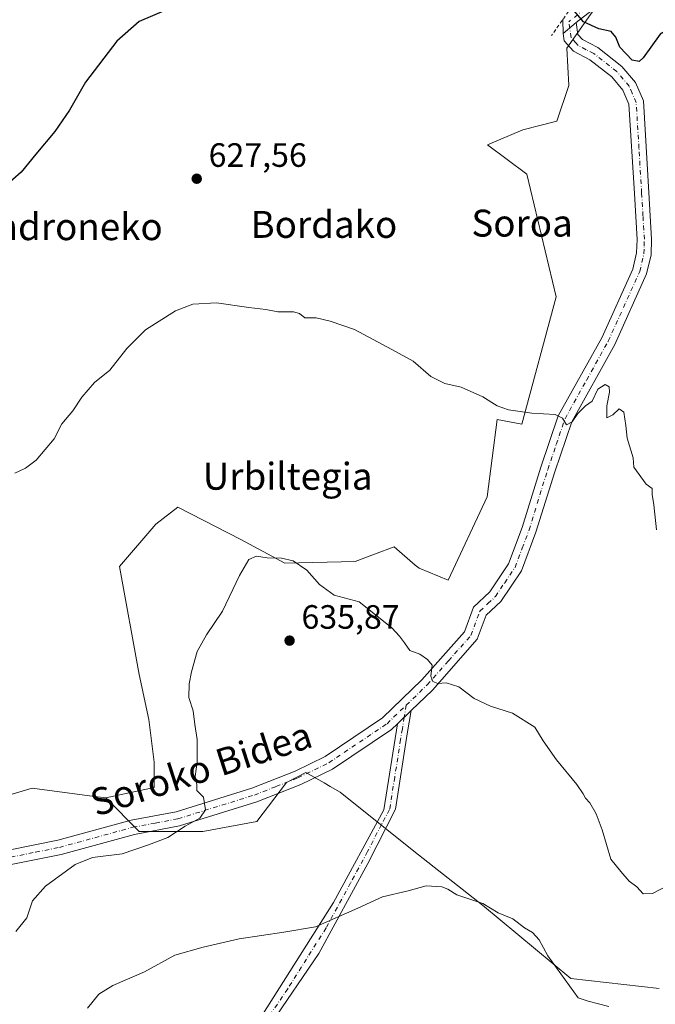
# Model space of a CAD drawing. Units: metres. Extents: x 600187 to 603618, y 4759239 to 4761603.
# Drawn here: x 603188 to 603377, y 4760441 to 4760733 of the extents above; entities that cross this region are included whole.
import ezdxf
from ezdxf.enums import TextEntityAlignment as Align

# ---------------------------------------------------------------- set-up
doc = ezdxf.new("R2010")
doc.units = ezdxf.units.M
doc.header["$MEASUREMENT"] = 0
doc.linetypes.add('DGN Style 2', pattern=[1.6480167562047852, 0.988810053722871, -0.6592067024819142])
doc.linetypes.add('DGN Style 4', pattern=[2.6384748266838614, 1.318413404963828, -0.6592067024819142, 0.001648016756204785, -0.6592067024819142])
for name, color, linetype, lineweight in [('Alambrada', 7, 'DGN Style 2', 0), ('Arbolado forestal CxS', 92, 'Continuous', 0), ('Camino Cxs', 7, 'Continuous', 0), ('Camino eje', 30, 'DGN Style 4', 13), ('Curva de nivel maestra', 30, 'Continuous', 30), ('Curva de nivel normal', 30, 'Continuous', 0), ('Pista no pavimentada Cxs', 111, 'Continuous', 0), ('Pista no pavimentada eje', 91, 'DGN Style 4', 0), ('Prado CxS', 92, 'Continuous', 0), ('Punto de cota en terreno', 7, 'Continuous', 0), ('Rótulo de punto de cota en terreno', 7, 'Continuous', 0), ('Texto cartográfico', 7, 'Continuous', 0)]:
    doc.layers.add(name, color=color, linetype=linetype, lineweight=lineweight)
doc.styles.add('Style-Arial', font='txt')

# ---------------------------------------------------------------- blocks, each defined once
blk = doc.blocks.new('*U6')
at = {"layer": 'Arbolado forestal CxS', "color": 92, "linetype": 'Continuous', "lineweight": 0}
blk.add_polyline3d([(603162.4304000001, 4760496.501300001, 632.2209000000003), (603191.5543000001, 4760505.2379, 632.8709999999992), (603208.5290999999, 4760502.975099999, 633.2651999999945), (603213.3981, 4760502.326099999, 633.507500000007), (603223.2953000005, 4760492.3621, 634.7994999999937), (603242.2260999996, 4760492.3621, 635.7712999999932), (603258.2439000001, 4760495.2751, 636.1098999999958), (603266.9826999997, 4760506.923900001, 637.3022999999957), (603272.8082999998, 4760509.837099999, 637.5761000000057), (603278.2238999996, 4760506.741900001, 637.7284999999974), (603279.9617, 4760505.7487, 637.8427999999985), (603283.0006999997, 4760504.011700001, 638.0693000000028), (603304.8444999997, 4760486.536900001, 639.3813999999984), (603325.2314999999, 4760470.519099999, 640.0776000000042), (603351.4426999995, 4760448.676100001, 639.7186999999976), (603377.6546999998, 4760445.7631, 638.2293000000063)], dxfattribs=at)
blk = doc.blocks.new('*U10')
at = {"layer": 'Prado CxS', "color": 92, "linetype": 'Continuous', "lineweight": 0}
blk.add_polyline3d([(603359.8985000001, 4760738.508500001, 624.7088999999978), (603350.3108999999, 4760724.884500001, 625.6800999999978), (603350.8152999999, 4760713.783700001, 626.9297999999981), (603347.2830999997, 4760703.1875, 627.9637999999978), (603337.1908999998, 4760700.6643, 627.686400000006), (603326.6914999997, 4760696.2303, 627.9069000000018), (603338.3413000006, 4760687.4935, 628.4452000000019), (603347.0780999997, 4760651.0887, 628.9560999999958), (603336.8837000001, 4760613.2269, 630.1091000000015), (603329.6020999998, 4760614.682700001, 630.218599999993), (603326.5926999999, 4760591.6735, 631.5561000000016), (603314.9863, 4760566.948899999, 632.9091999999946), (603306.4084999999, 4760570.480900001, 633.2491000000009), (603305.2755000005, 4760571.453700001, 633.2841999999946), (603299.0215999996, 4760576.8225, 633.4239999999991), (603293.1964999996, 4760574.637900001, 633.8193000000028), (603287.3715000004, 4760572.453700001, 634.1092000000062), (603266.5455, 4760571.995100001, 635.4088000000047), (603253.4263000004, 4760579.0593, 634.0703999999969), (603234.7565000001, 4760588.646500001, 632.8378999999986), (603228.1969, 4760583.600500001, 632.6802000000025), (603217.4719000002, 4760570.9977, 632.4282999999997), (603223.2960999999, 4760538.960899999, 633.5135000000009), (603226.1776000002, 4760525.572699999, 633.7443000000058), (603227.6907000003, 4760512.9583, 633.9109000000026), (603227.6908999998, 4760505.3893, 634.1147999999957), (603213.3981, 4760502.326099999, 633.507500000007), (603208.5290999999, 4760502.975099999, 633.2651999999945), (603191.5543000001, 4760505.2379, 632.8709999999992), (603162.4304000001, 4760496.501300001, 632.2209000000003)], dxfattribs=at)
blk = doc.blocks.new('5PATER')
at = {"layer": 'Punto de cota en terreno', "linetype": 'Continuous', "lineweight": 0}
h = blk.add_hatch(color=51, dxfattribs=at)
edge = h.paths.add_edge_path()
edge.add_ellipse((0, 0), major_axis=(-0.1095731443231308, -0.1110710700762829), ratio=0.9994222409660322, start_angle=0, end_angle=360)

msp = doc.modelspace()

# ---------------------------------------------------------------- linework, layer by layer
at = {"layer": 'Alambrada', "color": 7, "linetype": 'DGN Style 2', "lineweight": 0}
msp.add_polyline3d([(603373.8800999997, 4760840.6501, 625.8870000000024), (603371.3901000004, 4760806.280099999, 627.2969000000012), (603369.3701, 4760778.300100001, 625.1257999999943), (603365.8000999996, 4760759.640100001, 624.5044999999955), (603364.5601000005, 4760755.590100001, 624.6782999999997), (603358.3400999998, 4760746.5701, 624.4839999999967), (603345.7401000002, 4760728.690099999, 626.3301999999967)], dxfattribs=at)
at = {"layer": 'Arbolado forestal CxS', "color": 92, "linetype": 'Continuous', "lineweight": 0}
for points in [[(603377.6546999998, 4760445.7631, 638.2293000000063), (603351.4426999995, 4760448.676100001, 639.7186999999976), (603325.2314999999, 4760470.519099999, 640.0776000000042), (603304.8444999997, 4760486.536900001, 639.3813999999984), (603283.0006999997, 4760504.011700001, 638.0693000000028), (603279.9617, 4760505.7487, 637.8427999999985), (603278.2238999996, 4760506.741900001, 637.7284999999974), (603272.8082999998, 4760509.837099999, 637.5761000000057), (603266.9826999997, 4760506.923900001, 637.3022999999957), (603258.2439000001, 4760495.2751, 636.1098999999958), (603242.2260999996, 4760492.3621, 635.7712999999932), (603223.2953000005, 4760492.3621, 634.7994999999937), (603213.3981, 4760502.326099999, 633.507500000007), (603227.6908999998, 4760505.3893, 634.1147999999957), (603227.6907000003, 4760512.9583, 633.9109000000026), (603226.1776000002, 4760525.572699999, 633.7443000000058), (603223.2960999999, 4760538.960899999, 633.5135000000009), (603217.4719000002, 4760570.9977, 632.4282999999997), (603228.1969, 4760583.600500001, 632.6802000000025), (603234.7565000001, 4760588.646500001, 632.8378999999986), (603253.4263000004, 4760579.0593, 634.0703999999969), (603266.5455, 4760571.995100001, 635.4088000000047), (603287.3715000004, 4760572.453700001, 634.1092000000062), (603293.1964999996, 4760574.637900001, 633.8193000000028), (603299.0215999996, 4760576.8225, 633.4239999999991), (603305.2755000005, 4760571.453700001, 633.2841999999946), (603306.4084999999, 4760570.480900001, 633.2491000000009), (603314.9863, 4760566.948899999, 632.9091999999946), (603326.5926999999, 4760591.6735, 631.5561000000016), (603329.6020999998, 4760614.682700001, 630.218599999993), (603336.8837000001, 4760613.2269, 630.1091000000015), (603347.0780999997, 4760651.0887, 628.9560999999958), (603338.3413000006, 4760687.4935, 628.4452000000019), (603326.6914999997, 4760696.2303, 627.9069000000018), (603337.1908999998, 4760700.6643, 627.686400000006), (603347.2830999997, 4760703.1875, 627.9637999999978), (603350.8152999999, 4760713.783700001, 626.9297999999981), (603350.3108999999, 4760724.884500001, 625.6800999999978), (603359.8985000001, 4760738.508500001, 624.7088999999978)], [(603359.8985000001, 4760738.508500001, 624.7088999999978), (603350.3108999999, 4760724.884500001, 625.6800999999978), (603350.8152999999, 4760713.783700001, 626.9297999999981), (603347.2830999997, 4760703.1875, 627.9637999999978), (603337.1908999998, 4760700.6643, 627.686400000006), (603326.6914999997, 4760696.2303, 627.9069000000018), (603338.3413000006, 4760687.4935, 628.4452000000019), (603347.0780999997, 4760651.0887, 628.9560999999958), (603336.8837000001, 4760613.2269, 630.1091000000015), (603329.6020999998, 4760614.682700001, 630.218599999993), (603326.5926999999, 4760591.6735, 631.5561000000016), (603314.9863, 4760566.948899999, 632.9091999999946), (603306.4084999999, 4760570.480900001, 633.2491000000009), (603305.2755000005, 4760571.453700001, 633.2841999999946), (603299.0215999996, 4760576.8225, 633.4239999999991), (603293.1964999996, 4760574.637900001, 633.8193000000028), (603287.3715000004, 4760572.453700001, 634.1092000000062), (603266.5455, 4760571.995100001, 635.4088000000047), (603253.4263000004, 4760579.0593, 634.0703999999969), (603234.7565000001, 4760588.646500001, 632.8378999999986), (603228.1969, 4760583.600500001, 632.6802000000025), (603217.4719000002, 4760570.9977, 632.4282999999997), (603223.2960999999, 4760538.960899999, 633.5135000000009), (603226.1776000002, 4760525.572699999, 633.7443000000058), (603227.6907000003, 4760512.9583, 633.9109000000026), (603227.6908999998, 4760505.3893, 634.1147999999957), (603213.3981, 4760502.326099999, 633.507500000007)], [(603150.7805000005, 4760515.4321, 631.7051000000065), (603162.4304000001, 4760496.501300001, 632.2209000000003), (603191.5543000001, 4760505.2379, 632.8709999999992), (603208.5290999999, 4760502.975099999, 633.2651999999945), (603213.3981, 4760502.326099999, 633.507500000007)], [(603213.3981, 4760502.326099999, 633.507500000007), (603223.2953000005, 4760492.3621, 634.7994999999937), (603242.2260999996, 4760492.3621, 635.7712999999932), (603258.2439000001, 4760495.2751, 636.1098999999958), (603266.9826999997, 4760506.923900001, 637.3022999999957), (603272.8082999998, 4760509.837099999, 637.5761000000057), (603278.2238999996, 4760506.741900001, 637.7284999999974), (603279.9617, 4760505.7487, 637.8427999999985), (603283.0006999997, 4760504.011700001, 638.0693000000028), (603304.8444999997, 4760486.536900001, 639.3813999999984), (603325.2314999999, 4760470.519099999, 640.0776000000042), (603351.4426999995, 4760448.676100001, 639.7186999999976), (603377.6546999998, 4760445.7631, 638.2293000000063)]]:
    msp.add_polyline3d(points, dxfattribs=at)
at = {"layer": 'Camino Cxs', "color": 7, "linetype": 'Continuous', "lineweight": 0, "extrusion": (-0.2195957251700139, -0.2120314587664717, 0.95227116830261), "elevation": -1141249.333916339, "flags": 128}
msp.add_lwpolyline([(-3005608.78773799, 3562362.814352788), (-3005608.78773799, 3562368.755646669)], dxfattribs=at)
at = {"layer": 'Camino Cxs', "color": 7, "linetype": 'Continuous', "lineweight": 0}
for points in [[(603099.6201, 4760235.970100001, 685.8996999999945), (603131.8501000004, 4760282.360099999, 684.531099999993), (603174.5601000005, 4760337.1501, 679.7363999999943), (603206.7801000001, 4760378.040100001, 669.5495999999986), (603226.4301000005, 4760403.600099999, 664.7158000000054), (603258.1601, 4760435.110099999, 663.6110999999946), (603280.9501, 4760471.2601, 657.2887000000047), (603295.8800999997, 4760498.770099999, 652.0512000000017), (603299.9499000004, 4760524.3203, 644.429999999993), (603304.0201000003, 4760528.2501, 646.2437000000064), (603302.8901000004, 4760521.3201, 647.232799999998), (603299.3901000004, 4760499.0101, 651.2709000000032), (603291.1401000004, 4760482.890100001, 658.6607999999978), (603276.6001000004, 4760456.1601, 662.5157999999938), (603262.4501, 4760435.3201, 663.1551999999938), (603245.6501000002, 4760418.960100001, 665.3074000000051), (603227.9700999996, 4760400.4801, 664.7345999999961), (603209.8901000004, 4760377.290100001, 670.3686000000016), (603189.9200999998, 4760351.5101, 674.5957999999955), (603164.3800999997, 4760318.880100001, 680.8687000000064), (603140.8000999996, 4760288.210100001, 683.7593999999954), (603115.3201000001, 4760253.390100001, 687.1696999999986)], [(603304.0201000003, 4760528.2501, 646.2437000000064), (603302.8901000004, 4760521.3201, 647.232799999998), (603299.3901000004, 4760499.0101, 651.2709000000032), (603291.1401000004, 4760482.890100001, 658.6607999999978), (603276.6001000004, 4760456.1601, 662.5157999999938), (603262.4501, 4760435.3201, 663.1551999999938), (603245.6501000002, 4760418.960100001, 665.3074000000051), (603227.9700999996, 4760400.4801, 664.7345999999961), (603209.8901000004, 4760377.290100001, 670.3686000000016), (603189.9200999998, 4760351.5101, 674.5957999999955), (603164.3800999997, 4760318.880100001, 680.8687000000064), (603140.8000999996, 4760288.210100001, 683.7593999999954), (603115.3201000001, 4760253.390100001, 687.1696999999986)], [(603099.6201, 4760235.970100001, 685.8996999999945), (603131.8501000004, 4760282.360099999, 684.531099999993), (603174.5601000005, 4760337.1501, 679.7363999999943), (603206.7801000001, 4760378.040100001, 669.5495999999986), (603226.4301000005, 4760403.600099999, 664.7158000000054), (603258.1601, 4760435.110099999, 663.6110999999946), (603280.9501, 4760471.2601, 657.2887000000047), (603295.8800999997, 4760498.770099999, 652.0512000000017), (603299.9500000002, 4760524.3202, 644.4300999999978)]]:
    msp.add_polyline3d(points, dxfattribs=at)
at = {"layer": 'Camino eje', "color": 30, "linetype": 'DGN Style 4', "lineweight": 13}
msp.add_polyline3d([(603302.5623000005, 4760529.851100001, 645.0077000000019), (603301.9851000002, 4760526.2851, 645.7995999999986), (603301.4200999998, 4760522.8201, 646.0350000000036), (603300.9112999998, 4760519.626300001, 646.0301999999938), (603299.1612999998, 4760508.4713, 647.2274999999936), (603297.6350999996, 4760498.890100001, 651.5304000000033), (603295.2191000005, 4760494.438300001, 653.056700000001), (603291.0941000005, 4760486.3783, 656.4848000000056), (603286.0450999998, 4760477.075099999, 656.6494999999995), (603278.7751000002, 4760463.710100001, 660.6989999999934), (603267.3800999997, 4760445.6351, 664.0344999999943), (603260.3051000005, 4760435.215100001, 663.3938000000053)], dxfattribs=at)
at = {"layer": 'Curva de nivel maestra', "color": 30, "linetype": 'Continuous', "lineweight": 30, "elevation": 625, "flags": 128}
for points in [[(603387.1500000004, 4760733.950099999), (603385.3300000001, 4760732.050100001), (603382.6900000004, 4760731.850099999), (603377.9900000002, 4760729.0101), (603372.9000000004, 4760722.040100001), (603371.7400000002, 4760720.940099999), (603369.6799999997, 4760721.350099999), (603365.9600000001, 4760725.190099999), (603364.8200000003, 4760728.170100001), (603363.4400000004, 4760729.860099999), (603359.7400000002, 4760730.640100001), (603355.2199999997, 4760732.7401), (603351.3799999999, 4760737.280099999)], [(603231.1699999999, 4760736.170100001), (603223.2699999996, 4760732.860099999), (603216.6100000005, 4760727.020099999), (603207.3899999997, 4760714.800100001), (603202.5499999998, 4760706.5101), (603198.2599999999, 4760700.120100001), (603192.5800000001, 4760693.470100001), (603188.2000000002, 4760688.120100001), (603180.7300000006, 4760681.530099999)]]:
    msp.add_lwpolyline(points, dxfattribs=at)
at = {"layer": 'Curva de nivel normal', "color": 30, "linetype": 'Continuous', "lineweight": 0, "flags": 128}
for points, elevation in [([(603186.4000000004, 4760598.730000001), (603189.4900000002, 4760600.210000001), (603192.6600000003, 4760602.609999999), (603198, 4760608.890000001), (603200.2999999998, 4760613.350000001), (603203.6100000005, 4760617.220000001), (603206.2699999996, 4760621.279999999), (603210.0199999996, 4760625.640000001), (603214.5499999998, 4760629.300000001), (603219.5999999996, 4760635.76), (603225.1799999997, 4760641.300000001), (603234.0999999996, 4760646.92), (603239.1799999997, 4760648.91), (603246.2400000002, 4760649.310000001), (603255.8499999996, 4760647.92), (603260.8799999999, 4760647.279999999), (603264.4600000001, 4760646.600000001), (603269.0999999996, 4760646.66), (603270.8899999997, 4760646.09), (603272.4299999997, 4760644.82), (603275.8600000005, 4760644.84), (603279.9400000004, 4760643.84), (603287.1900000004, 4760641.359999999), (603298.3399999999, 4760635.430000001), (603304.5899999999, 4760631.99), (603309.9000000004, 4760627.42), (603314.0700000003, 4760625.310000001), (603318.9100000003, 4760624.279999999), (603325.3499999996, 4760621.430000001), (603329.6100000005, 4760618.720000001), (603332.9299999997, 4760617.480000001), (603339.8899999997, 4760616.5), (603346.7699999996, 4760616.17), (603348.9800000006, 4760615.050000001), (603350.1200000001, 4760613.100000001), (603351.8300000001, 4760614.01), (603353.5, 4760616.390000001), (603355.8300000001, 4760618.680000001), (603357.8200000003, 4760620.119999999), (603359.4699999997, 4760623.680000001), (603361.6799999997, 4760625.050000001), (603362.8799999999, 4760624.369999999), (603362.9299999997, 4760622.76), (603362.1399999997, 4760618.689999999), (603362.0999999996, 4760615.16), (603363.9400000004, 4760616.07), (603365.8200000003, 4760617.800000001), (603367.1500000004, 4760616.880000001), (603367.7599999999, 4760612.83), (603368.1299999999, 4760609.100000001), (603369.9299999997, 4760603.279999999), (603370.1900000004, 4760600.539999999), (603373.8399999999, 4760595.480000001), (603375.6399999997, 4760594.210000001), (603375.5700000003, 4760592.42), (603376.1399999997, 4760589.32), (603376.9299999997, 4760581.949999999)], 630), ([(603186.7000000002, 4760462.67), (603189.9000000004, 4760466.67), (603191.6200000001, 4760471.789999999), (603195.5, 4760476.08), (603204.2699999996, 4760482.59), (603209.4199999999, 4760484.609999999), (603218.2599999999, 4760485.710000001), (603226, 4760488.369999999), (603231.8300000001, 4760490.600000001), (603236.9299999997, 4760493.970000001), (603241.3300000001, 4760496.34), (603242.9800000006, 4760498.810000001), (603242.3300000001, 4760502.550000001), (603240.3799999999, 4760504.480000001), (603240.3899999997, 4760506.34), (603239.8899999997, 4760508.67), (603240.4900000002, 4760513.01), (603240.54, 4760519.609999999), (603239.7800000003, 4760524.09), (603239.2999999998, 4760528.210000001), (603237.9800000006, 4760532.09), (603238.0800000001, 4760536.140000001), (603238.7699999996, 4760539.75), (603240.5099999999, 4760545.77), (603243.2199999997, 4760550.720000001), (603248.0099999999, 4760557.789999999), (603253.0300000003, 4760568.34), (603255.8799999999, 4760573.08), (603258.1100000005, 4760574.08), (603261.2800000003, 4760573.57), (603265.5599999996, 4760573.480000001), (603268.9699999997, 4760572.699999999), (603273.0800000001, 4760569.949999999), (603276.7800000003, 4760565.630000001), (603281.1399999997, 4760562.539999999), (603288.6100000005, 4760560.529999999), (603298.3399999999, 4760552.850000001), (603300.5700000003, 4760550.350000001), (603302.0800000001, 4760548.4), (603303.6500000004, 4760546.050000001), (603306.5700000003, 4760544.970000001), (603308.8600000005, 4760543.439999999), (603310.2999999998, 4760541.75), (603309.8399999999, 4760538.42), (603310.4299999997, 4760536.83), (603311.9199999999, 4760536.32), (603314.4299999997, 4760536.430000001), (603318.1500000004, 4760535.310000001), (603322.7800000003, 4760531.789999999), (603327.5700000003, 4760529.58), (603334.1399999997, 4760527.480000001), (603340.7800000003, 4760523.34), (603343.2100000001, 4760519.24), (603347.1900000004, 4760513.59), (603353.2800000003, 4760506.34), (603355.1200000001, 4760503.52), (603355.8200000003, 4760502.220000001), (603357.0800000001, 4760500.810000001), (603358.9299999997, 4760497.560000001), (603360.7599999999, 4760492.850000001), (603363.3700000001, 4760484.08), (603366.2699999996, 4760480.439999999), (603368.7300000006, 4760477.600000001), (603371, 4760475.949999999), (603372.9299999997, 4760473.800000001), (603375.7000000002, 4760473.970000001), (603380.0999999996, 4760476.210000001)], 635), ([(603207.9800000006, 4760439.91), (603211.3099999996, 4760444.07), (603215.4299999997, 4760446.67), (603224.8700000001, 4760450.67), (603233.8399999999, 4760455.58), (603242.2699999996, 4760457.980000001), (603252.9400000004, 4760460.430000001), (603266.2699999996, 4760462.439999999), (603275.6399999997, 4760464.039999999), (603288.2000000002, 4760469.539999999), (603295.4900000002, 4760472.91), (603303.1200000001, 4760474.720000001), (603308.4900000002, 4760476.210000001), (603313.1699999999, 4760475.960000001), (603314.9699999997, 4760475.189999999), (603317.5700000003, 4760473.560000001), (603325.3600000005, 4760470.99), (603329.8399999999, 4760468.24), (603334.2300000006, 4760466.460000001), (603337.7199999997, 4760463.77), (603340.0800000001, 4760462.310000001), (603342.0599999996, 4760460.130000001), (603344.6600000003, 4760455.4), (603353.5899999999, 4760442.99), (603356.6100000005, 4760441.970000001), (603362.7599999999, 4760440.380000001)], 640)]:
    msp.add_lwpolyline(points, dxfattribs=dict(at, elevation=elevation))
at = {"layer": 'Pista no pavimentada Cxs', "color": 111, "linetype": 'Continuous', "lineweight": 0, "extrusion": (0.2263962394940331, -0.09631971385599251, 0.9692611905289823), "elevation": -321349.7452809167, "flags": 128}
msp.add_lwpolyline([(4616948.83640011, 1268514.996069419), (4616948.900069064, 1268515.026146559), (4616949.021555873, 1268514.955018187)], dxfattribs=at)
at = {"layer": 'Pista no pavimentada Cxs', "color": 111, "linetype": 'Continuous', "lineweight": 0, "extrusion": (-0.002333609397429671, 0.08385931584816907, 0.9964748714406486), "elevation": 398447.6757699373, "flags": 128}
msp.add_lwpolyline([(-735544.4053792888, -4725334.678961464), (-735544.4053792888, -4725338.759218242)], dxfattribs=at)
at = {"layer": 'Pista no pavimentada Cxs', "color": 111, "linetype": 'Continuous', "lineweight": 0, "extrusion": (0.1764483690979879, 0.1450199063508276, 0.9735682820453107), "elevation": 797470.2955079641, "flags": 128}
msp.add_lwpolyline([(3294824.765566478, -3396578.402274755), (3294824.765566478, -3396583.627406672)], dxfattribs=at)
msp.add_lwpolyline([(3294824.765566478, -3396578.402274755), (3294824.765566478, -3396583.627406672)], dxfattribs=at)
at = {"layer": 'Pista no pavimentada Cxs', "color": 111, "linetype": 'Continuous', "lineweight": 0, "extrusion": (-0.2195957251700139, -0.2120314587664717, 0.95227116830261), "elevation": -1141249.333916339, "flags": 128}
msp.add_lwpolyline([(-3005608.78773799, 3562362.814352788), (-3005608.78773799, 3562368.755646669)], dxfattribs=at)
at = {"layer": 'Pista no pavimentada Cxs', "color": 111, "linetype": 'Continuous', "lineweight": 0}
for points in [[(603398.6001000004, 4760993.4901, 614.6071999999986), (603397.0100999996, 4760969.370100001, 616.0099000000046), (603393.7701000003, 4760938.960100001, 618.5066999999982), (603389.6001000004, 4760884.020099999, 622.9878999999928), (603388.1901000004, 4760866.8301, 623.8065999999963), (603382.8400999998, 4760826.770099999, 626.1564000000071), (603378.6801000005, 4760792.030099999, 627.389599999995), (603378.9200999998, 4760765.420100001, 626.0761999999959), (603378.1801000005, 4760760.3101, 625.9587999999932), (603376.3400999998, 4760754.890100001, 626.9499999999971), (603373.1801000005, 4760749.970100001, 625.4826999999932), (603360.4001000002, 4760738.120100001, 624.7692999999999), (603353.0701000001, 4760732.520099999, 625.1704000000027)], [(603360.4001000002, 4760738.120100001, 624.7692999999999), (603353.0701000001, 4760732.520099999, 625.1704000000027), (603349.1401000004, 4760729.290100001, 626.3638000000064), (603349.0251000002, 4760733.4244, 626.0289000000049)], [(603184.9901000002, 4760486.9001, 650.6180000000022), (603199.0800999999, 4760489.7301, 641.9844000000012), (603220.9200999998, 4760495.690099999, 637.342499999999), (603234.2500999998, 4760498.220100001, 639.559699999998), (603256.7600999996, 4760505.210100001, 648.1557999999932), (603269.5601000005, 4760510.2301, 648.6388000000006), (603278.5201000003, 4760514.630100001, 641.9627000000038), (603295.5000999998, 4760526.040100001, 642.735799999995), (603307.2100999998, 4760537.350099999, 640.4677999999985), (603319.8901000004, 4760551.6601, 639.9441999999982), (603322.5800999999, 4760558.9901, 644.7122999999992), (603327.3800999997, 4760563.4801, 643.1193000000058), (603332.9401000004, 4760571.7601, 644.7376999999979), (603336.9901000002, 4760582.5601, 645.1003000000055), (603342.5301000001, 4760600.4901, 637.0598999999929), (603347.7301000003, 4760615.7501, 639.5519999999962), (603360.6101000002, 4760638.860099999, 636.176099999997), (603369.8400999998, 4760659.270099999, 639.3335999999981), (603370.9801000003, 4760664.1601, 636.2173000000039), (603371.1101000002, 4760668.140100001, 632.7602999999945), (603370.3201000001, 4760681.770099999, 634.2891999999993), (603368.7200999996, 4760708.2601, 630.7351000000053), (603366.9301000005, 4760712.450099999, 630.1864999999962), (603363.6001000004, 4760716.360099999, 632.2538999999961), (603357.0800999999, 4760721.450099999, 629.0298999999941), (603352.2500999998, 4760723.970100001, 630.4709000000003), (603349.4501, 4760727.040100001, 627.008799999996), (603349.1401000004, 4760729.290100001, 626.3638000000064), (603353.0701000001, 4760732.520099999, 625.1704000000027), (603353.5601000005, 4760728.960100001, 626.1064999999944), (603354.9301000005, 4760727.450099999, 626.1809999999969), (603359.4301000005, 4760725.110099999, 626.209400000007), (603366.6101000002, 4760719.5001, 627.1616000000067), (603370.6601, 4760714.7501, 626.6140000000014), (603372.9901000002, 4760709.270099999, 626.3349000000017), (603374.6401000004, 4760682.030099999, 632.4799000000058), (603375.4501, 4760668.190099999, 634.3413), (603375.2901, 4760663.590100001, 634.5412000000069), (603373.9600999998, 4760657.870100001, 635.9039000000049), (603364.4801000003, 4760636.9101, 636.2307000000001), (603351.7100999998, 4760613.9801, 639.5109999999986), (603346.6501000002, 4760599.1501, 638.9557999999961), (603341.0900999998, 4760581.1601, 643.1131000000023), (603336.8101000005, 4760569.7601, 641.5619000000006), (603330.6901000004, 4760560.6601, 642.8671999999933), (603326.2901, 4760556.530099999, 643.6466999999975), (603323.6700999998, 4760549.4001, 642.8478999999934), (603310.3400999998, 4760534.350099999, 642.761599999998), (603304.0201000003, 4760528.2501, 646.2437000000064), (603299.9499000004, 4760524.3203, 644.429999999993), (603298.2301000003, 4760522.6601, 643.1554999999935), (603280.6901000004, 4760510.880100001, 640.4468999999954), (603271.3101000005, 4760506.270099999, 649.2979999999952), (603258.2001, 4760501.120100001, 646.7924000000058), (603235.3000999996, 4760494.0101, 642.1128000000026), (603221.8901000004, 4760491.470100001, 641.9116999999969), (603200.0800999999, 4760485.520099999, 640.5706000000064), (603185.2801000001, 4760482.540100001, 646.2609999999986)], [(603353.0701000001, 4760732.520099999, 625.1704000000027), (603353.5601000005, 4760728.960100001, 626.1064999999944), (603354.9301000005, 4760727.450099999, 626.1809999999969), (603359.4301000005, 4760725.110099999, 626.209400000007), (603366.6101000002, 4760719.5001, 627.1616000000067), (603370.6601, 4760714.7501, 626.6140000000014), (603372.9901000002, 4760709.270099999, 626.3349000000017), (603374.6401000004, 4760682.030099999, 632.4799000000058), (603375.4501, 4760668.190099999, 634.3413), (603375.2901, 4760663.590100001, 634.5412000000069), (603373.9600999998, 4760657.870100001, 635.9039000000049), (603364.4801000003, 4760636.9101, 636.2307000000001), (603351.7100999998, 4760613.9801, 639.5109999999986), (603346.6501000002, 4760599.1501, 638.9557999999961), (603341.0900999998, 4760581.1601, 643.1131000000023), (603336.8101000005, 4760569.7601, 641.5619000000006), (603330.6901000004, 4760560.6601, 642.8671999999933), (603326.2901, 4760556.530099999, 643.6466999999975), (603323.6700999998, 4760549.4001, 642.8478999999934), (603310.3400999998, 4760534.350099999, 642.761599999998), (603304.0201000003, 4760528.2501, 646.2437000000064)], [(603184.9901000002, 4760486.9001, 650.6180000000022), (603199.0800999999, 4760489.7301, 641.9844000000012), (603220.9200999998, 4760495.690099999, 637.342499999999), (603234.2500999998, 4760498.220100001, 639.559699999998), (603256.7600999996, 4760505.210100001, 648.1557999999932), (603269.5601000005, 4760510.2301, 648.6388000000006), (603278.5201000003, 4760514.630100001, 641.9627000000038), (603295.5000999998, 4760526.040100001, 642.735799999995), (603307.2100999998, 4760537.350099999, 640.4677999999985), (603319.8901000004, 4760551.6601, 639.9441999999982), (603322.5800999999, 4760558.9901, 644.7122999999992), (603327.3800999997, 4760563.4801, 643.1193000000058), (603332.9401000004, 4760571.7601, 644.7376999999979), (603336.9901000002, 4760582.5601, 645.1003000000055), (603342.5301000001, 4760600.4901, 637.0598999999929), (603347.7301000003, 4760615.7501, 639.5519999999962), (603360.6101000002, 4760638.860099999, 636.176099999997), (603369.8400999998, 4760659.270099999, 639.3335999999981), (603370.9801000003, 4760664.1601, 636.2173000000039), (603371.1101000002, 4760668.140100001, 632.7602999999945), (603370.3201000001, 4760681.770099999, 634.2891999999993), (603368.7200999996, 4760708.2601, 630.7351000000053), (603366.9301000005, 4760712.450099999, 630.1864999999962), (603363.6001000004, 4760716.360099999, 632.2538999999961), (603357.0800999999, 4760721.450099999, 629.0298999999941), (603352.2500999998, 4760723.970100001, 630.4709000000003), (603349.4501, 4760727.040100001, 627.008799999996), (603349.1401000004, 4760729.290100001, 626.3638000000064)], [(603299.9500000002, 4760524.3202, 644.4300999999978), (603298.2301000003, 4760522.6601, 643.1554999999935), (603280.6901000004, 4760510.880100001, 640.4468999999954), (603271.3101000005, 4760506.270099999, 649.2979999999952), (603258.2001, 4760501.120100001, 646.7924000000058), (603235.3000999996, 4760494.0101, 642.1128000000026), (603221.8901000004, 4760491.470100001, 641.9116999999969), (603200.0800999999, 4760485.520099999, 640.5706000000064), (603185.2801000001, 4760482.540100001, 646.2609999999986), (603159.7500999998, 4760484.270099999, 649.5809000000008), (603154.1901000004, 4760486.380100001, 645.8540999999968), (603128.9801000003, 4760500.960100001, 649.7051999999967), (603115.0100999996, 4760506.3201, 648.1928000000044), (603105.6801000005, 4760508.300100001, 651.8886999999959), (603094.5301000001, 4760509.9801, 649.8068000000058), (603063.9401000004, 4760511.190099999, 642.5054999999993)]]:
    msp.add_polyline3d(points, dxfattribs=at)
at = {"layer": 'Pista no pavimentada eje', "color": 91, "linetype": 'DGN Style 4', "lineweight": 0}
for points in [[(603398.4033000004, 4761006.6733, 614.6386999999959), (603397.7651000004, 4761005.015100001, 614.5295000000042), (603396.2251000004, 4760981.565099999, 615.1198000000004), (603395.4301000005, 4760969.505100001, 616.0614999999962), (603392.1901000004, 4760939.1051, 618.5812000000005), (603390.1001000004, 4760911.6151, 621.2085999999981), (603388.0151000004, 4760884.145099999, 623.0619000000006), (603386.6101000002, 4760867.0001, 623.9312999999966), (603381.2651000004, 4760826.970100001, 626.0393999999942), (603377.0900999998, 4760792.120100001, 627.0141000000004), (603377.3300999999, 4760765.5251, 625.2678000000016), (603376.6300999997, 4760760.6851, 625.4082000000053), (603374.9001000002, 4760755.585100001, 625.9458000000013), (603373.5351, 4760753.4551, 625.6356999999989), (603371.9550999999, 4760750.995100001, 624.9496999999974), (603365.5651000004, 4760745.0701, 624.6634999999952), (603359.3750999998, 4760739.335100001, 624.7669000000024), (603355.7100999998, 4760736.5351, 625.0642999999982), (603350.8510999996, 4760732.749700001, 625.5571999999956)], [(603302.5623000005, 4760529.851100001, 645.0077000000019), (603308.7751000002, 4760535.850099999, 641.7743999999948), (603315.1151000002, 4760543.005100001, 641.9737000000023), (603321.7801000001, 4760550.530099999, 641.1450999999943), (603324.4351000005, 4760557.7601, 643.7458000000044), (603326.8350999998, 4760560.005100001, 643.0975999999937), (603329.0351, 4760562.0701, 642.3643000000011), (603331.8151000004, 4760566.210100001, 642.9140000000043), (603334.8750999998, 4760570.7601, 643.2945999999939), (603337.0151000004, 4760576.460100001, 646.2223999999987), (603339.0401, 4760581.860099999, 644.0509000000021), (603344.5900999998, 4760599.8201, 637.6049000000058), (603347.1201, 4760607.235099999, 637.1214000000036), (603349.7200999996, 4760614.8651, 639.3638000000064), (603356.1601, 4760626.420100001, 635.6717000000062), (603362.5450999998, 4760637.8851, 635.4747999999963), (603371.9001000002, 4760658.5701, 637.0920999999944), (603373.1350999996, 4760663.8751, 635.0633999999991), (603373.2150999998, 4760666.175100001, 633.6659999999974), (603373.2801000001, 4760668.165100001, 632.6212999999989), (603372.8750999998, 4760675.085100001, 630.4388000000035), (603372.4801000003, 4760681.9001, 633.1079000000027), (603371.6801000005, 4760695.145099999, 636.0034000000014), (603370.8551000003, 4760708.765100001, 628.2508999999991), (603369.6901000004, 4760711.505100001, 628.1692000000039), (603368.7950999998, 4760713.600099999, 628.0325000000012), (603365.1051000003, 4760717.9301, 629.5065000000031), (603358.2550999997, 4760723.280099999, 627.122000000003), (603356.0050999997, 4760724.450099999, 627.7626000000018), (603353.5900999998, 4760725.710100001, 628.1570000000065), (603352.9051000001, 4760726.465100001, 627.7210999999952), (603351.5050999997, 4760728.0001, 626.591499999995), (603350.8510999996, 4760732.749700001, 625.5571999999956)], [(603063.8081, 4760513.362700001, 641.4603000000062), (603088.0875000004, 4760512.4001, 652.0314000000071), (603094.7351000002, 4760512.1351, 650.8445000000065), (603100.4901000002, 4760511.270099999, 651.547200000001), (603106.0651000004, 4760510.4301, 652.0742000000029), (603110.7301000003, 4760509.440099999, 650.0430000000051), (603115.6300999997, 4760508.405099999, 647.9248999999982), (603122.6151000002, 4760505.725099999, 650.2391999999963), (603129.9151, 4760502.915100001, 648.8965999999928), (603155.1201, 4760488.340100001, 646.9179000000004), (603157.4351000005, 4760487.465100001, 648.3803999999947), (603160.2150999998, 4760486.4101, 649.3745000000055), (603185.1350999996, 4760484.720100001, 648.3956000000035), (603192.5351, 4760486.210100001, 647.7477000000072), (603199.5800999999, 4760487.6251, 638.9912999999942), (603221.4051000001, 4760493.5801, 639.5013999999937), (603228.0701000001, 4760494.845100001, 641.7750999999989), (603234.7751000002, 4760496.1151, 640.5807999999961), (603257.4801000003, 4760503.165100001, 648.1490000000049), (603263.8800999997, 4760505.675100001, 647.9106999999931), (603270.4351000005, 4760508.2501, 648.2494000000006), (603279.6051000003, 4760512.755100001, 639.9070000000065), (603296.8651000002, 4760524.350099999, 642.4275000000052), (603302.5623000005, 4760529.851100001, 645.0077000000019)]]:
    msp.add_polyline3d(points, dxfattribs=at)
at = {"layer": 'Prado CxS', "color": 92, "linetype": 'Continuous', "lineweight": 0}
for points in [[(603359.8985000001, 4760738.508500001, 624.7088999999978), (603350.3108999999, 4760724.884500001, 625.6800999999978), (603350.8152999999, 4760713.783700001, 626.9297999999981), (603347.2830999997, 4760703.1875, 627.9637999999978), (603337.1908999998, 4760700.6643, 627.686400000006), (603326.6914999997, 4760696.2303, 627.9069000000018), (603338.3413000006, 4760687.4935, 628.4452000000019), (603347.0780999997, 4760651.0887, 628.9560999999958), (603336.8837000001, 4760613.2269, 630.1091000000015), (603329.6020999998, 4760614.682700001, 630.218599999993), (603326.5926999999, 4760591.6735, 631.5561000000016), (603314.9863, 4760566.948899999, 632.9091999999946), (603306.4084999999, 4760570.480900001, 633.2491000000009), (603305.2755000005, 4760571.453700001, 633.2841999999946), (603299.0215999996, 4760576.8225, 633.4239999999991), (603293.1964999996, 4760574.637900001, 633.8193000000028), (603287.3715000004, 4760572.453700001, 634.1092000000062), (603266.5455, 4760571.995100001, 635.4088000000047), (603253.4263000004, 4760579.0593, 634.0703999999969), (603234.7565000001, 4760588.646500001, 632.8378999999986), (603228.1969, 4760583.600500001, 632.6802000000025), (603217.4719000002, 4760570.9977, 632.4282999999997), (603223.2960999999, 4760538.960899999, 633.5135000000009), (603226.1776000002, 4760525.572699999, 633.7443000000058), (603227.6907000003, 4760512.9583, 633.9109000000026), (603227.6908999998, 4760505.3893, 634.1147999999957), (603213.3981, 4760502.326099999, 633.507500000007)], [(603150.7805000005, 4760515.4321, 631.7051000000065), (603162.4304000001, 4760496.501300001, 632.2209000000003), (603191.5543000001, 4760505.2379, 632.8709999999992), (603208.5290999999, 4760502.975099999, 633.2651999999945), (603213.3981, 4760502.326099999, 633.507500000007)]]:
    msp.add_polyline3d(points, dxfattribs=at)

# ---------------------------------------------------------------- block references
at = {"layer": 'Arbolado forestal CxS', "color": 92, "linetype": 'Continuous', "lineweight": 0}
msp.add_blockref('*U6', (0, 0), dxfattribs=at)
at = {"layer": 'Prado CxS', "color": 92, "linetype": 'Continuous', "lineweight": 0}
msp.add_blockref('*U10', (0, 0), dxfattribs=at)
at = {"layer": 'Punto de cota en terreno', "color": 7, "linetype": 'Continuous', "lineweight": 0, "xscale": 10, "yscale": 10, "zscale": 10}
for p in [(603240.3700000001, 4760686.140000001, 627.5599999999977), (603267.9400000004, 4760549.01, 635.8699999999953)]:
    msp.add_blockref('5PATER', p, dxfattribs=at)

# ---------------------------------------------------------------- texts
at = {"layer": 'Rótulo de punto de cota en terreno', "color": 7, "linetype": 'Continuous', "lineweight": 0, "style": 'Style-Arial'}
for s, p in [('627,56', (603243.8978000004, 4760689.6678)), ('635,87', (603271.4677999998, 4760552.537799999))]:
    msp.add_text(s, height=7.000000000000002, dxfattribs=at).set_placement(p)
at = {"layer": 'Texto cartográfico', "color": 7, "linetype": 'Continuous', "lineweight": 0, "style": 'Style-Arial'}
for s, p in [('Sandroneko', (603199.1406475612, 4760671.91015)), ('Bordako', (603278.1215256094, 4760672.58015)), ('Soroa', (603336.9709865858, 4760672.960150001)), ('Urbiltegia', (603267.357010976, 4760597.81015))]:
    msp.add_text(s, height=8, dxfattribs=at).set_placement(p, align=Align.MIDDLE_CENTER)
msp.add_text('Soroko Bidea', height=8, rotation=17.84246111367315, dxfattribs=at).set_placement((603241.6609016894, 4760510.969409821), align=Align.MIDDLE_CENTER)

doc.saveas('drawing.dxf')
